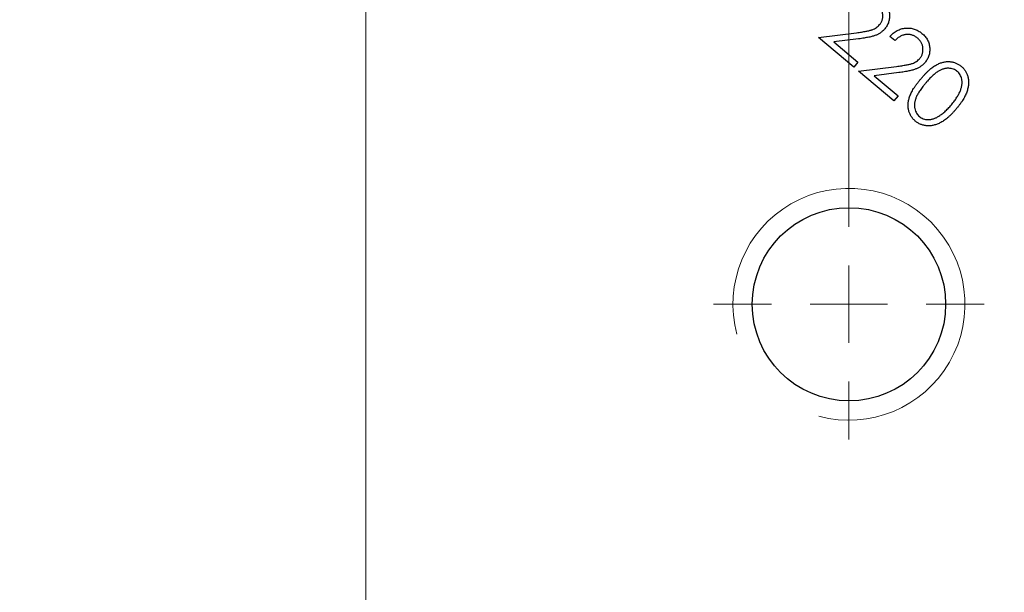
# Model space of a CAD drawing. Units: millimetres. Extents: x 11 to 578, y 9 to 409.
# Drawn here: x 353 to 379, y 298 to 313 of the extents above; entities that cross this region are included whole.
import ezdxf

# ---------------------------------------------------------------- set-up
doc = ezdxf.new("R2010")
doc.units = ezdxf.units.MM
doc.header["$LTSCALE"] = 2
doc.layers.add('SLD-0', color=179, linetype='Continuous', lineweight=15)
doc.styles.add('SLDTEXTSTYLE0', font='TXT', dxfattribs={"width": 0.605})
doc.dimstyles.new('SLDDIMSTYLE0', dxfattribs={"dimtxt": 4.6, "dimasz": 4, "dimexe": 0, "dimexo": 0.0625, "dimgap": 1.15, "dimtad": 1, "dimrnd": 1e-09, "dimzin": 12, "dimdsep": 46, "dimtxsty": 'SLDTEXTSTYLE0', "dimsah": 1, "dimcen": 0.09, "dimadec": 0, "dimazin": 3, "dimtfac": 1, "dimtofl": 0, "dimtmove": 0, "dimatfit": 3, "dimfxl": 1, "dimfrac": 2, "dimtolj": 1, "dimtzin": 12, "dimarcsym": 0})
doc.dimstyles.new('SLDDIMSTYLE2', dxfattribs={"dimtxt": 4, "dimasz": 4, "dimexe": 0, "dimexo": 0.0625, "dimgap": 1, "dimtad": 1, "dimrnd": 1e-09, "dimzin": 12, "dimdsep": 46, "dimtxsty": 'SLDTEXTSTYLE0', "dimsah": 1, "dimcen": 0.09, "dimadec": 0, "dimazin": 3, "dimtfac": 1, "dimtofl": 0, "dimtmove": 0, "dimatfit": 3, "dimfxl": 1, "dimfrac": 2, "dimtolj": 1, "dimtzin": 12, "dimarcsym": 0})
doc.dimstyles.new('SLDDIMSTYLE3', dxfattribs={"dimtxt": 4.6, "dimasz": 4, "dimexe": 0, "dimexo": 0.0625, "dimgap": 1.15, "dimtad": 0, "dimtih": 1, "dimtoh": 1, "dimrnd": 1e-09, "dimzin": 12, "dimdsep": 46, "dimtxsty": 'SLDTEXTSTYLE0', "dimsah": 1, "dimcen": 0, "dimadec": 0, "dimazin": 3, "dimtfac": 1, "dimtofl": 0, "dimtmove": 0, "dimatfit": 3, "dimfxl": 1, "dimfrac": 2, "dimtolj": 1, "dimtzin": 12, "dimarcsym": 0})

# ---------------------------------------------------------------- blocks, each defined once
blk = doc.blocks.new('_D_16')
at = {"layer": 'SLD-0', "color": 7}
for p, q in [((349.629, 307.776), (349.629, 341.776)), ((362.129, 295.276), (362.129, 341.776)), ((349.629, 339.776), (362.129, 339.776))]:
    blk.add_line(p, q, dxfattribs=at)
for points in [[(349.629, 339.776), (353.629, 339.276), (353.629, 340.276)], [(362.129, 339.776), (358.129, 340.276), (358.129, 339.276)]]:
    blk.add_solid(points, dxfattribs=at)
at = {"layer": 'SLD-0', "color": 7, "insert": (350.531, 344.933), "char_height": 4, "attachment_point": 1, "style": 'SLDTEXTSTYLE0'}
blk.add_mtext('12.5', dxfattribs=at)
blk = doc.blocks.new('_D_17')
at = {"layer": 'SLD-0', "color": 7}
for p, q in [((349.629, 307.776), (349.629, 355.776)), ((374.629, 307.776), (374.629, 355.776)), ((349.629, 353.776), (374.629, 353.776))]:
    blk.add_line(p, q, dxfattribs=at)
for points in [[(349.629, 353.776), (353.629, 353.276), (353.629, 354.276)], [(374.629, 353.776), (370.629, 354.276), (370.629, 353.276)]]:
    blk.add_solid(points, dxfattribs=at)
at = {"layer": 'SLD-0', "color": 7, "insert": (358.615, 359.706), "char_height": 4.6, "attachment_point": 1, "style": 'SLDTEXTSTYLE0'}
blk.add_mtext('25', dxfattribs=at)
blk = doc.blocks.new('_D_23')
at = {"layer": 'SLD-0', "color": 7}
for p, q in [((388.977, 258.942), (408.427, 248.15)), ((408.427, 248.15), (424.661, 248.15))]:
    blk.add_line(p, q, dxfattribs=at)
blk.add_arc((349.629, 280.776), 45, 328.4295, 33.5825, dxfattribs=at)
blk.add_solid([(388.977, 258.942), (392.232, 256.564), (392.717, 257.439)], dxfattribs=at)
at = {"layer": 'SLD-0', "color": 7, "char_height": 4.6, "attachment_point": 1, "style": 'SLDTEXTSTYLE0'}
for s, insert in [('%%c', (410.927, 254.079)), ('90', (417.633, 254.092))]:
    blk.add_mtext(s, dxfattribs=dict(at, insert=insert))
blk = doc.blocks.new('SW_CENTERMARKSYMBOL_12')
at = {"layer": 'SLD-0', "color": 0}
for p, q in [((0, 2), (0, 3.5)), ((0, 0), (0, 1)), ((-2, 0), (-3.5, 0)), ((0, 0), (-1, 0)), ((0, 0), (0, -1)), ((0, 0), (1, 0)), ((2, 0), (3.5, 0)), ((0, -2), (0, -3.5))]:
    blk.add_line(p, q, dxfattribs=at)

msp = doc.modelspace()

# ---------------------------------------------------------------- linework, layer by layer
at = {"color": 7, "linetype": 'Continuous', "lineweight": 30}
for p, q in [((373.837, 312.679), (374.819, 312.803)), ((374.752, 311.911), (373.837, 312.679)), ((374.879, 312.644), (374.239, 312.564)), ((374.239, 312.564), (374.862, 312.041)), ((375.814, 312.598), (375.685, 312.706)), ((374.862, 312.041), (374.752, 311.911)), ((374.876, 311.807), (375.858, 311.931)), ((375.792, 311.039), (374.876, 311.807)), ((375.918, 311.772), (375.279, 311.691)), ((375.279, 311.691), (375.901, 311.169)), ((375.901, 311.169), (375.792, 311.039))]:
    msp.add_line(p, q, dxfattribs=at)
msp.add_circle((374.629, 305.776), 2.5, dxfattribs=at)
at = {"color": 7, "linetype": 'Continuous', "lineweight": 0}
msp.add_arc((374.629, 305.776), 3, 255, 195, dxfattribs=at)
at = {"color": 7, "linetype": 'Continuous', "lineweight": 30}
for points, knots in [([(375.422, 313.012), (375.43, 313.022), (375.445, 313.04), (375.463, 313.071), (375.479, 313.103), (375.49, 313.136), (375.499, 313.17), (375.503, 313.205), (375.505, 313.242), (375.502, 313.279), (375.496, 313.316), (375.488, 313.353), (375.475, 313.387), (375.459, 313.42), (375.44, 313.452), (375.418, 313.482), (375.392, 313.51), (375.372, 313.527), (375.363, 313.536)], [0, 0, 0, 0, 0.062385, 0.123015, 0.182646, 0.242179, 0.301734, 0.361973, 0.424159, 0.488849, 0.553522, 0.616879, 0.679659, 0.741988, 0.804276, 0.867622, 0.932959, 1, 1, 1, 1]), ([(375.478, 313.658), (375.493, 313.645), (375.522, 313.619), (375.56, 313.577), (375.593, 313.533), (375.622, 313.487), (375.644, 313.44), (375.661, 313.39), (375.673, 313.338), (375.679, 313.285), (375.68, 313.232), (375.677, 313.18), (375.668, 313.13), (375.656, 313.082), (375.638, 313.035), (375.615, 312.99), (375.588, 312.946), (375.566, 312.919), (375.556, 312.905)], [0, 0, 0, 0, 0.070157, 0.137642, 0.202461, 0.265719, 0.32764, 0.389531, 0.451719, 0.515312, 0.57848, 0.639678, 0.699903, 0.758735, 0.817763, 0.877609, 0.937939, 1, 1, 1, 1]), ([(374.819, 312.803), (374.843, 312.807), (374.888, 312.812), (374.954, 312.821), (375.014, 312.831), (375.069, 312.841), (375.117, 312.85), (375.16, 312.86), (375.198, 312.87), (375.24, 312.883), (375.286, 312.904), (375.337, 312.933), (375.383, 312.97), (375.409, 312.998), (375.422, 313.012)], [0, 0, 0, 0, 0.109925, 0.211291, 0.304195, 0.388676, 0.464571, 0.532131, 0.590924, 0.641959, 0.733594, 0.823107, 0.911445, 1, 1, 1, 1]), ([(375.556, 312.905), (375.539, 312.887), (375.506, 312.851), (375.45, 312.805), (375.388, 312.766), (375.331, 312.74), (375.281, 312.722), (375.239, 312.71), (375.191, 312.697), (375.139, 312.686), (375.081, 312.675), (375.018, 312.664), (374.95, 312.654), (374.903, 312.647), (374.879, 312.644)], [0, 0, 0, 0, 0.099061, 0.196199, 0.29408, 0.392859, 0.446319, 0.505799, 0.57155, 0.644003, 0.723332, 0.808643, 0.90083, 1, 1, 1, 1]), ([(375.685, 312.706), (375.7, 312.722), (375.728, 312.752), (375.775, 312.793), (375.823, 312.829), (375.873, 312.859), (375.925, 312.883), (375.979, 312.902), (376.036, 312.915), (376.093, 312.923), (376.151, 312.926), (376.208, 312.922), (376.264, 312.914), (376.318, 312.9), (376.37, 312.879), (376.421, 312.854), (376.471, 312.823), (376.502, 312.798), (376.517, 312.786)], [0, 0, 0, 0, 0.068442, 0.134594, 0.198657, 0.261269, 0.322735, 0.384309, 0.445979, 0.508775, 0.571449, 0.632265, 0.692163, 0.751811, 0.811998, 0.873097, 0.935328, 1, 1, 1, 1]), ([(376.402, 312.663), (376.391, 312.672), (376.37, 312.689), (376.336, 312.711), (376.301, 312.728), (376.266, 312.742), (376.229, 312.752), (376.192, 312.758), (376.153, 312.76), (376.114, 312.758), (376.075, 312.753), (376.036, 312.743), (375.998, 312.729), (375.96, 312.711), (375.922, 312.689), (375.886, 312.662), (375.849, 312.632), (375.826, 312.609), (375.814, 312.598)], [0, 0, 0, 0, 0.062798, 0.123393, 0.182199, 0.239809, 0.297097, 0.354716, 0.412803, 0.471903, 0.532094, 0.592886, 0.654515, 0.718133, 0.784315, 0.852822, 0.92484, 1, 1, 1, 1]), ([(376.517, 312.786), (376.532, 312.773), (376.561, 312.747), (376.6, 312.705), (376.633, 312.661), (376.661, 312.615), (376.683, 312.567), (376.7, 312.518), (376.712, 312.466), (376.718, 312.413), (376.72, 312.36), (376.716, 312.308), (376.708, 312.258), (376.695, 312.209), (376.677, 312.163), (376.655, 312.117), (376.627, 312.074), (376.606, 312.047), (376.595, 312.033)], [0, 0, 0, 0, 0.070157, 0.137642, 0.202461, 0.265719, 0.32764, 0.389531, 0.451719, 0.515312, 0.57848, 0.639678, 0.699903, 0.758735, 0.817763, 0.877609, 0.937939, 1, 1, 1, 1]), ([(376.462, 312.14), (376.469, 312.15), (376.485, 312.168), (376.503, 312.199), (376.518, 312.231), (376.53, 312.264), (376.538, 312.298), (376.542, 312.333), (376.544, 312.37), (376.541, 312.407), (376.536, 312.444), (376.527, 312.48), (376.515, 312.515), (376.499, 312.548), (376.479, 312.579), (376.457, 312.609), (376.431, 312.638), (376.412, 312.655), (376.402, 312.663)], [0, 0, 0, 0, 0.062385, 0.123015, 0.182646, 0.242179, 0.301734, 0.361973, 0.424159, 0.488849, 0.553522, 0.616879, 0.679659, 0.741988, 0.804276, 0.867622, 0.932959, 1, 1, 1, 1]), ([(375.858, 311.931), (375.882, 311.934), (375.928, 311.94), (375.994, 311.949), (376.054, 311.959), (376.108, 311.969), (376.157, 311.978), (376.2, 311.988), (376.237, 311.998), (376.279, 312.011), (376.326, 312.031), (376.377, 312.061), (376.423, 312.097), (376.449, 312.126), (376.462, 312.14)], [0, 0, 0, 0, 0.109925, 0.211291, 0.304195, 0.388676, 0.464571, 0.532131, 0.590924, 0.641959, 0.733594, 0.823107, 0.911445, 1, 1, 1, 1]), ([(376.595, 312.033), (376.578, 312.015), (376.546, 311.979), (376.489, 311.932), (376.427, 311.894), (376.37, 311.868), (376.321, 311.85), (376.278, 311.838), (376.231, 311.825), (376.178, 311.814), (376.12, 311.803), (376.058, 311.792), (375.99, 311.781), (375.943, 311.775), (375.918, 311.772)], [0, 0, 0, 0, 0.099061, 0.196199, 0.29408, 0.392859, 0.446319, 0.505799, 0.57155, 0.644003, 0.723332, 0.808643, 0.90083, 1, 1, 1, 1]), ([(376.485, 311.605), (376.503, 311.627), (376.539, 311.668), (376.592, 311.728), (376.645, 311.781), (376.696, 311.829), (376.745, 311.873), (376.794, 311.91), (376.841, 311.943), (376.887, 311.97), (376.932, 311.993), (376.976, 312.012), (377.02, 312.028), (377.064, 312.04), (377.107, 312.049), (377.15, 312.055), (377.193, 312.057), (377.235, 312.055), (377.276, 312.051), (377.316, 312.043), (377.355, 312.033), (377.393, 312.019), (377.43, 312.002), (377.465, 311.983), (377.5, 311.96), (377.521, 311.943), (377.532, 311.934)], [0, 0, 0, 0, 0.06857, 0.133194, 0.193904, 0.250796, 0.303939, 0.353511, 0.399792, 0.44264, 0.483084, 0.522428, 0.560179, 0.597052, 0.632692, 0.667584, 0.701969, 0.736044, 0.769733, 0.802625, 0.835255, 0.867847, 0.900247, 0.932908, 0.966165, 1, 1, 1, 1]), ([(377.429, 311.802), (377.413, 311.814), (377.383, 311.837), (377.329, 311.862), (377.271, 311.878), (377.22, 311.884), (377.177, 311.884), (377.144, 311.881), (377.111, 311.876), (377.078, 311.868), (377.044, 311.857), (377.01, 311.843), (376.975, 311.826), (376.94, 311.807), (376.904, 311.784), (376.867, 311.756), (376.828, 311.725), (376.788, 311.688), (376.745, 311.647), (376.701, 311.601), (376.656, 311.55), (376.625, 311.515), (376.61, 311.496)], [0, 0, 0, 0, 0.059378, 0.118562, 0.179341, 0.243415, 0.276672, 0.310026, 0.344436, 0.379419, 0.415886, 0.453344, 0.492634, 0.533082, 0.576306, 0.62359, 0.675248, 0.73103, 0.791364, 0.856308, 0.925659, 1, 1, 1, 1]), ([(377.276, 310.937), (377.29, 310.954), (377.317, 310.986), (377.355, 311.036), (377.389, 311.084), (377.42, 311.131), (377.448, 311.176), (377.472, 311.221), (377.493, 311.264), (377.511, 311.307), (377.525, 311.348), (377.537, 311.388), (377.546, 311.427), (377.552, 311.464), (377.555, 311.5), (377.555, 311.535), (377.552, 311.569), (377.544, 311.612), (377.53, 311.661), (377.503, 311.715), (377.471, 311.763), (377.443, 311.789), (377.429, 311.802)], [0, 0, 0, 0, 0.066339, 0.129803, 0.190241, 0.24794, 0.302481, 0.354455, 0.403812, 0.450845, 0.4957, 0.538291, 0.578751, 0.617536, 0.654583, 0.690401, 0.724926, 0.758355, 0.822569, 0.88325, 0.941671, 1, 1, 1, 1]), ([(377.532, 311.934), (377.542, 311.925), (377.564, 311.906), (377.592, 311.876), (377.618, 311.844), (377.642, 311.811), (377.662, 311.775), (377.68, 311.738), (377.694, 311.699), (377.706, 311.659), (377.716, 311.617), (377.721, 311.574), (377.723, 311.53), (377.722, 311.484), (377.718, 311.438), (377.71, 311.39), (377.698, 311.341), (377.684, 311.29), (377.665, 311.239), (377.642, 311.185), (377.614, 311.13), (377.581, 311.074), (377.544, 311.016), (377.502, 310.956), (377.455, 310.895), (377.422, 310.854), (377.405, 310.833)], [0, 0, 0, 0, 0.034006, 0.067371, 0.100301, 0.133173, 0.165881, 0.198672, 0.232132, 0.265937, 0.300273, 0.335238, 0.370799, 0.407182, 0.444847, 0.483762, 0.524294, 0.566294, 0.610431, 0.657147, 0.706584, 0.758784, 0.81436, 0.873095, 0.93476, 1, 1, 1, 1]), ([(376.344, 310.518), (376.333, 310.527), (376.312, 310.545), (376.284, 310.575), (376.259, 310.607), (376.236, 310.639), (376.216, 310.674), (376.198, 310.71), (376.184, 310.748), (376.172, 310.788), (376.164, 310.829), (376.159, 310.871), (376.156, 310.914), (376.158, 310.958), (376.163, 311.003), (376.171, 311.05), (376.182, 311.097), (376.197, 311.146), (376.216, 311.196), (376.24, 311.249), (376.268, 311.303), (376.302, 311.36), (376.34, 311.418), (376.384, 311.479), (376.432, 311.542), (376.467, 311.584), (376.485, 311.605)], [0, 0, 0, 0, 0.033891, 0.066937, 0.099522, 0.132039, 0.164386, 0.196815, 0.229653, 0.263115, 0.297062, 0.331151, 0.366156, 0.401997, 0.438614, 0.476682, 0.516164, 0.557229, 0.600666, 0.647224, 0.69709, 0.750416, 0.807171, 0.86777, 0.931967, 1, 1, 1, 1]), ([(376.61, 311.496), (376.594, 311.478), (376.564, 311.442), (376.523, 311.388), (376.486, 311.337), (376.452, 311.289), (376.423, 311.243), (376.398, 311.199), (376.377, 311.157), (376.361, 311.118), (376.348, 311.08), (376.337, 311.043), (376.33, 311.007), (376.325, 310.972), (376.323, 310.937), (376.323, 310.904), (376.326, 310.871), (376.334, 310.828), (376.349, 310.778), (376.375, 310.724), (376.408, 310.676), (376.437, 310.649), (376.451, 310.636)], [0, 0, 0, 0, 0.073952, 0.142995, 0.207914, 0.267966, 0.323825, 0.375292, 0.422975, 0.46607, 0.506649, 0.545672, 0.582958, 0.619454, 0.654581, 0.689281, 0.723051, 0.756511, 0.821111, 0.882057, 0.941218, 1, 1, 1, 1]), ([(376.935, 310.633), (376.949, 310.642), (376.978, 310.66), (377.021, 310.69), (377.064, 310.724), (377.107, 310.76), (377.149, 310.8), (377.192, 310.843), (377.235, 310.888), (377.262, 310.921), (377.276, 310.937)], [0, 0, 0, 0, 0.109912, 0.223657, 0.341992, 0.464222, 0.59105, 0.722135, 0.858747, 1, 1, 1, 1]), ([(377.405, 310.833), (377.387, 310.813), (377.353, 310.773), (377.301, 310.717), (377.25, 310.665), (377.2, 310.619), (377.15, 310.577), (377.101, 310.54), (377.053, 310.508), (377.006, 310.48), (376.959, 310.457), (376.913, 310.438), (376.867, 310.422), (376.822, 310.409), (376.778, 310.4), (376.733, 310.395), (376.689, 310.392), (376.646, 310.394), (376.604, 310.399), (376.563, 310.407), (376.523, 310.418), (376.485, 310.432), (376.447, 310.449), (376.411, 310.469), (376.377, 310.492), (376.355, 310.509), (376.344, 310.518)], [0, 0, 0, 0, 0.064943, 0.126536, 0.184863, 0.240218, 0.292297, 0.341449, 0.387993, 0.431953, 0.473804, 0.513954, 0.552815, 0.590286, 0.62688, 0.66269, 0.698002, 0.732732, 0.766814, 0.800397, 0.833726, 0.866387, 0.899485, 0.932473, 0.965922, 1, 1, 1, 1]), ([(376.451, 310.636), (376.466, 310.625), (376.497, 310.601), (376.55, 310.577), (376.607, 310.56), (376.658, 310.554), (376.7, 310.554), (376.733, 310.557), (376.766, 310.562), (376.799, 310.571), (376.832, 310.582), (376.866, 310.597), (376.901, 310.613), (376.923, 310.626), (376.935, 310.633)], [0, 0, 0, 0, 0.111598, 0.222604, 0.33611, 0.455602, 0.517645, 0.580607, 0.64416, 0.710304, 0.77865, 0.849557, 0.923045, 1, 1, 1, 1])]:
    msp.add_open_spline(points, degree=3, knots=knots, dxfattribs=at)

# ---------------------------------------------------------------- block references
at = {"layer": 'SLD-0', "color": 7}
msp.add_blockref('SW_CENTERMARKSYMBOL_12', (374.629, 305.776), dxfattribs=at)

# ---------------------------------------------------------------- dimensions: what is measured, and where the dimension line sits
for base, p2, dimstyle, picture, middle in [((374.629, 353.776), (374.629, 305.776), 'SLDDIMSTYLE0', '_D_17', (362.129, 353.776)), ((362.129, 339.776), (362.129, 293.276), 'SLDDIMSTYLE2', '_D_16', (355.879, 339.776))]:
    dim = msp.add_linear_dim(base=base, p1=(349.629, 305.776), p2=p2, dimstyle=dimstyle, dxfattribs=at)
    dim.commit()
    dim.dimension.update_dxf_attribs({"geometry": picture, "text_midpoint": middle, "dimtype": 160})
dim = msp.add_diameter_dim_2p(p1=(310.281, 302.611), p2=(388.977, 258.942), dimstyle='SLDDIMSTYLE3', dxfattribs=at)
dim.commit()
dim.dimension.update_dxf_attribs({"geometry": '_D_23', "text_midpoint": (417.794, 252.121), "dimtype": 163})

doc.saveas('drawing.dxf')
